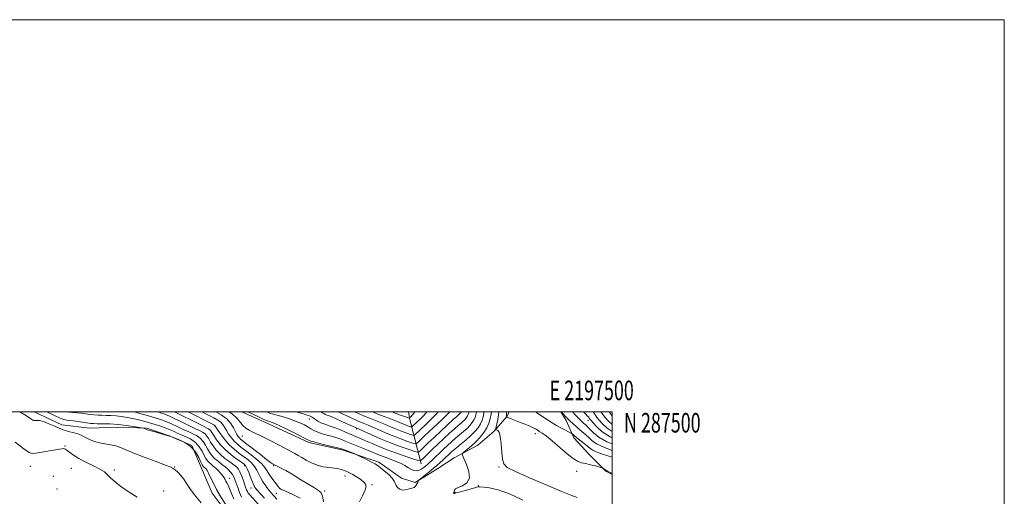
# Model space of a CAD drawing. Extents: x 2194800 to 2197700, y 284800 to 287700.
# Drawn here: x 2197198 to 2197700, y 287457 to 287700 of the extents above; entities that cross this region are included whole.
import ezdxf
from ezdxf.enums import TextEntityAlignment as Align

# ---------------------------------------------------------------- set-up
doc = ezdxf.new("R2010")
doc.units = 0
doc.header["$MEASUREMENT"] = 0
for name, color, linetype, lineweight in [('BREAKLINE DTM HARD', 7, 'Continuous', 0), ('CONTOUR INDEX', 41, 'Continuous', 13), ('CONTOUR INTERMEDIATE', 44, 'Continuous', 0), ('GRID LINE', 7, 'Continuous', 0), ('GRID TEXT', 7, 'Continuous', 0), ('SPOT ELEVATION DTM', 2, 'Continuous', 13)]:
    doc.layers.add(name, color=color, linetype=linetype, lineweight=lineweight)
doc.styles.add('Style-WORKING', font='WORKING.shx')

msp = doc.modelspace()

# ---------------------------------------------------------------- linework, layer by layer
at = {"layer": 'BREAKLINE DTM HARD', "extrusion": (-0.881108, -0.004544, 0.472894), "elevation": -1936910.12, "flags": 128}
msp.add_lwpolyline([(-276137.562, 1040839.741), (-276160.241, 1040827.892), (-276164.085, 1040826.479)], dxfattribs=at)
at = {"layer": 'BREAKLINE DTM HARD'}
for points in [[(2197205.18, 287500, 1173.466), (2197219.16, 287493.5, 1173.28), (2197233.43, 287491.81, 1173.03), (2197248.26, 287492.31, 1172.78), (2197262.54, 287491.72, 1171.9), (2197274.06, 287487.84, 1171.99), (2197285.58, 287482.87, 1172.49), (2197290.49, 287471.32, 1172.73), (2197295.94, 287458.67, 1172.78), (2197304.15, 287447.67, 1172.59)], [(2197311.038, 287500, 1154.679), (2197324.96, 287493.86, 1154.56), (2197345.25, 287484.47, 1154.31), (2197362.82, 287480.57, 1154.17), (2197380.92, 287474.48, 1153.67), (2197392.43, 287466.21, 1153.52), (2197399.56, 287463.99, 1153.87), (2197411.11, 287471.09, 1154.9), (2197419.37, 287476.56, 1155.64), (2197431.47, 287483.11, 1156.78), (2197439.73, 287490.23, 1157.71), (2197446.34, 287497.9, 1160.13), (2197447.342, 287500, 1160.616)], [(2197500, 287468.112, 1159.853), (2197496.77, 287469.74, 1159.88), (2197488.56, 287478, 1160.47), (2197480.35, 287486.81, 1161.51), (2197476.53, 287495.61, 1163.43), (2197473.801, 287500, 1163.969)]]:
    msp.add_polyline3d(points, dxfattribs=at)
at = {"layer": 'CONTOUR INDEX', "flags": 128}
for points, elevation in [([(2197306.926, 287455.668), (2197305.785, 287458.496), (2197304.838, 287460.934), (2197304.078, 287462.648), (2197303.469, 287463.801), (2197302.964, 287464.682), (2197302.502, 287465.541), (2197301.971, 287466.48), (2197301.245, 287467.564), (2197300.239, 287468.822), (2197299.034, 287470.144), (2197297.753, 287471.383), (2197296.508, 287472.432), (2197295.359, 287473.34), (2197294.354, 287474.196), (2197293.511, 287475.108), (2197292.724, 287476.254), (2197291.856, 287477.832), (2197290.768, 287479.942), (2197289.32, 287482.292), (2197287.369, 287484.495), (2197284.876, 287486.242), (2197282.207, 287487.553), (2197279.831, 287488.527), (2197278.097, 287489.261), (2197276.87, 287489.829), (2197275.9, 287490.305), (2197274.933, 287490.759), (2197273.721, 287491.265), (2197272.016, 287491.897), (2197269.661, 287492.697), (2197266.864, 287493.596), (2197263.924, 287494.49), (2197261.075, 287495.298), (2197258.294, 287496.014), (2197255.494, 287496.65), (2197252.618, 287497.212), (2197249.73, 287497.675), (2197246.927, 287498.006), (2197244.291, 287498.187), (2197241.861, 287498.268), (2197239.665, 287498.314), (2197237.694, 287498.382), (2197235.791, 287498.506), (2197233.763, 287498.711), (2197229.108, 287499.312), (2197226.853, 287499.542), (2197224.847, 287499.661), (2197222.856, 287499.871), (2197222.326, 287500)], 1170), ([(2197340.752, 287456.102), (2197336.706, 287458.159), (2197333.289, 287459.641), (2197331.331, 287460.503), (2197330.328, 287461.182), (2197329.445, 287462.239), (2197328.06, 287464.055), (2197326.395, 287466.302), (2197324.89, 287468.47), (2197323.813, 287470.204), (2197322.769, 287471.75), (2197321.198, 287473.508), (2197318.729, 287475.743), (2197315.767, 287478.178), (2197312.905, 287480.401), (2197310.604, 287482.126), (2197308.777, 287483.558), (2197307.201, 287485.031), (2197305.707, 287486.785), (2197304.334, 287488.696), (2197303.175, 287490.549), (2197302.262, 287492.172), (2197301.391, 287493.566), (2197300.302, 287494.775), (2197298.778, 287495.856), (2197296.791, 287496.932), (2197294.357, 287498.138), (2197290.663, 287500)], 1160), ([(2197426.892, 287500), (2197426.814, 287499.578), (2197426.573, 287498.769), (2197426.198, 287497.942), (2197425.655, 287497.095), (2197424.931, 287496.216), (2197424.015, 287495.291), (2197422.877, 287494.279), (2197421.409, 287493.027), (2197419.482, 287491.355), (2197417.022, 287489.144), (2197414.18, 287486.521), (2197411.164, 287483.679), (2197408.198, 287480.83), (2197403.648, 287476.388), (2197402.492, 287475.389), (2197401.374, 287475.245), (2197399.336, 287475.832), (2197395.713, 287477.014), (2197391.015, 287478.603), (2197386.046, 287480.396), (2197381.486, 287482.205), (2197377.519, 287483.897), (2197374.205, 287485.351), (2197371.53, 287486.499), (2197366.758, 287488.516), (2197363.989, 287489.72), (2197361.027, 287490.98), (2197358.141, 287492.114), (2197355.553, 287492.994), (2197353.315, 287493.719), (2197351.436, 287494.445), (2197349.906, 287495.279), (2197348.658, 287496.145), (2197347.606, 287496.918), (2197346.653, 287497.51), (2197345.648, 287497.975), (2197344.426, 287498.403), (2197342.851, 287498.873), (2197338.787, 287500)], 1150), ([(2197399.302, 287500), (2197398.805, 287499.378), (2197397.293, 287497.572), (2197396.657, 287496.928), (2197396.35, 287496.893), (2197395.829, 287497.043), (2197394.557, 287497.464), (2197391.999, 287498.373), (2197387.57, 287500)], 1140), ([(2197446.152, 287500), (2197446.128, 287499.398), (2197446.068, 287498.221), (2197446.027, 287497.712), (2197446.003, 287497.562), (2197446.009, 287497.502), (2197446.136, 287497.429), (2197447.194, 287496.993), (2197448.381, 287496.521), (2197450.199, 287495.818), (2197452.684, 287494.873), (2197455.423, 287493.814), (2197457.892, 287492.806), (2197459.685, 287491.98), (2197460.88, 287491.335), (2197461.677, 287490.839), (2197462.793, 287490.113), (2197464.28, 287489.256), (2197465.758, 287488.234), (2197468.216, 287486.251), (2197475.916, 287479.552), (2197479.618, 287476.57), (2197482.307, 287474.88), (2197484.364, 287474.133), (2197486.419, 287473.709), (2197488.904, 287473.127), (2197491.451, 287472.449), (2197494.639, 287471.546), (2197495.155, 287471.362), (2197495.486, 287471.167), (2197495.991, 287470.838), (2197496.703, 287470.397), (2197497.57, 287469.898), (2197498.577, 287469.373), (2197500, 287468.683)], 1160), ([(2197490.264, 287500), (2197490.704, 287499.395), (2197491.555, 287498.084), (2197492.218, 287497.185), (2197493.296, 287495.844), (2197494.973, 287493.949), (2197497.424, 287491.746), (2197500, 287490.099)], 1170)]:
    msp.add_lwpolyline(points, dxfattribs=dict(at, elevation=elevation))
at = {"layer": 'CONTOUR INTERMEDIATE', "flags": 128}
for points, elevation in [([(2197290.287, 287453.72), (2197286.885, 287457.734), (2197284.493, 287461), (2197282.843, 287463.593), (2197281.448, 287465.749), (2197279.937, 287467.646), (2197278.412, 287469.243), (2197277.092, 287470.446), (2197276.013, 287471.247), (2197274.471, 287471.989), (2197271.583, 287473.104), (2197266.831, 287474.876), (2197261.168, 287477.009), (2197255.914, 287479.06), (2197249.231, 287481.852), (2197246.744, 287482.682), (2197244.047, 287483.262), (2197241.201, 287483.741), (2197238.413, 287484.276), (2197235.875, 287484.981), (2197233.695, 287485.796), (2197231.959, 287486.616), (2197230.667, 287487.359), (2197229.456, 287488.032), (2197227.873, 287488.663), (2197225.577, 287489.3), (2197222.677, 287490.071), (2197219.393, 287491.122), (2197215.962, 287492.514), (2197212.684, 287493.959), (2197209.877, 287495.08), (2197207.785, 287495.607), (2197206.352, 287495.698), (2197205.45, 287495.613), (2197204.922, 287495.586), (2197204.502, 287495.736), (2197203.897, 287496.153), (2197202.836, 287496.914), (2197201.143, 287498.058), (2197198.664, 287499.612), (2197198.006, 287500)], 1174), ([(2197303.311, 287452.16), (2197300.067, 287457.296), (2197298.213, 287460.436), (2197296.54, 287463.616), (2197295.134, 287466.512), (2197294.047, 287468.784), (2197293.298, 287470.198), (2197292.8, 287470.949), (2197292.432, 287471.337), (2197291.523, 287472.089), (2197291.274, 287472.384), (2197290.9, 287473.049), (2197290.223, 287474.443), (2197289.079, 287476.768), (2197287.356, 287479.592), (2197284.954, 287482.324), (2197281.905, 287484.482), (2197278.775, 287486.022), (2197276.262, 287487.009), (2197274.254, 287487.743), (2197274.142, 287487.765), (2197273.622, 287487.897), (2197272.308, 287488.249), (2197267.275, 287489.631), (2197264.868, 287490.305), (2197263.349, 287490.746), (2197262.545, 287491.007), (2197262.096, 287491.189), (2197261.115, 287491.682), (2197260.895, 287491.769), (2197260.277, 287491.891), (2197258.733, 287492.152), (2197255.906, 287492.612), (2197252.134, 287493.154), (2197247.929, 287493.617), (2197243.78, 287493.881), (2197240.08, 287493.986), (2197237.197, 287494.017), (2197235.311, 287494.052), (2197233.846, 287494.157), (2197232.033, 287494.395), (2197226.302, 287495.252), (2197223.605, 287495.63), (2197221.756, 287495.862), (2197220.244, 287496.181), (2197218.314, 287496.891), (2197215.454, 287498.178), (2197211.579, 287500)], 1172), ([(2197310.938, 287456.538), (2197309.9, 287458.883), (2197308.941, 287461.437), (2197307.518, 287465.509), (2197306.954, 287466.848), (2197306.267, 287468.04), (2197305.312, 287469.302), (2197304.065, 287470.645), (2197302.533, 287472.029), (2197300.756, 287473.424), (2197298.905, 287474.842), (2197297.184, 287476.304), (2197295.748, 287477.832), (2197294.548, 287479.459), (2197293.488, 287481.221), (2197292.458, 287483.115), (2197291.296, 287484.988), (2197289.827, 287486.65), (2197287.943, 287487.967), (2197285.797, 287489.026), (2197283.609, 287489.968), (2197281.554, 287490.911), (2197277.749, 287492.782), (2197275.882, 287493.67), (2197273.954, 287494.522), (2197271.9, 287495.347), (2197269.618, 287496.164), (2197266.866, 287497.041), (2197263.367, 287498.057), (2197259.032, 287499.242), (2197256.152, 287500)], 1168), ([(2197319.514, 287452.846), (2197314.967, 287457.854), (2197314.333, 287458.636), (2197313.89, 287459.375), (2197313.471, 287460.331), (2197312.996, 287461.615), (2197311.678, 287465.383), (2197310.874, 287467.56), (2197310.091, 287469.451), (2197309.357, 287470.803), (2197308.435, 287471.863), (2197307.016, 287473.004), (2197304.917, 287474.514), (2197302.441, 287476.357), (2197300.015, 287478.411), (2197297.984, 287480.556), (2197296.372, 287482.664), (2197295.12, 287484.61), (2197294.148, 287486.288), (2197293.272, 287487.684), (2197292.285, 287488.806), (2197291.009, 287489.692), (2197289.386, 287490.498), (2197287.387, 287491.41), (2197285.012, 287492.561), (2197279.598, 287495.26), (2197276.831, 287496.581), (2197274.188, 287497.779), (2197271.784, 287498.797), (2197269.625, 287499.618), (2197268.447, 287500)], 1166), ([(2197322.574, 287456.042), (2197320.718, 287458.082), (2197318.551, 287460.513), (2197318.151, 287460.983), (2197317.918, 287461.28), (2197317.644, 287461.67), (2197317.227, 287462.448), (2197316.59, 287463.91), (2197315.705, 287466.193), (2197314.723, 287468.782), (2197313.846, 287471.003), (2197313.163, 287472.387), (2197312.326, 287473.307), (2197310.874, 287474.348), (2197308.514, 287475.966), (2197305.606, 287478.116), (2197302.678, 287480.63), (2197300.171, 287483.313), (2197298.189, 287485.874), (2197296.753, 287487.999), (2197295.838, 287489.461), (2197295.248, 287490.38), (2197294.743, 287490.961), (2197294.076, 287491.417), (2197292.976, 287491.971), (2197291.166, 287492.851), (2197285.119, 287495.911), (2197281.446, 287497.737), (2197277.779, 287499.491), (2197276.672, 287500)], 1164), ([(2197328.981, 287455.62), (2197327.547, 287457.112), (2197326.895, 287457.818), (2197326.293, 287458.491), (2197325.736, 287459.141), (2197325.201, 287459.796), (2197323.857, 287461.529), (2197322.892, 287462.81), (2197321.807, 287464.38), (2197320.735, 287466.197), (2197318.746, 287470.266), (2197317.522, 287472.255), (2197315.946, 287474.065), (2197314.046, 287475.743), (2197311.89, 287477.375), (2197309.547, 287479.063), (2197307.094, 287480.98), (2197304.61, 287483.312), (2197302.202, 287486.119), (2197300.089, 287488.945), (2197298.521, 287491.206), (2197297.228, 287493.096), (2197297.081, 287493.185), (2197291.759, 287495.951), (2197287.758, 287497.996), (2197283.73, 287500)], 1162), ([(2197352.765, 287454.252), (2197352.201, 287457.014), (2197351.469, 287458.744), (2197350.221, 287459.92), (2197348.043, 287461.275), (2197340.715, 287465.813), (2197336.762, 287468.202), (2197333.426, 287470.097), (2197330.843, 287471.469), (2197327.073, 287473.368), (2197326.625, 287473.616), (2197325.644, 287474.284), (2197323.68, 287475.759), (2197320.511, 287478.233), (2197313.634, 287483.657), (2197310.449, 287486.145), (2197309.792, 287486.75), (2197309.213, 287487.45), (2197308.58, 287488.446), (2197307.829, 287489.891), (2197306.864, 287491.867), (2197305.464, 287494.153), (2197303.375, 287496.454), (2197300.476, 287498.528), (2197297.773, 287500)], 1158), ([(2197371.163, 287454.161), (2197372.633, 287457.209), (2197373.815, 287459.737), (2197374.394, 287461.567), (2197374.258, 287462.933), (2197373.347, 287464.169), (2197371.685, 287465.523), (2197369.625, 287466.898), (2197367.603, 287468.112), (2197365.951, 287469.029), (2197364.585, 287469.697), (2197363.315, 287470.211), (2197361.955, 287470.649), (2197360.324, 287471.029), (2197358.243, 287471.351), (2197355.607, 287471.651), (2197352.608, 287472.087), (2197349.513, 287472.855), (2197346.564, 287474.064), (2197343.907, 287475.491), (2197341.663, 287476.827), (2197339.855, 287477.867), (2197338.115, 287478.8), (2197329.722, 287483.2), (2197326.172, 287485.031), (2197322.767, 287486.739), (2197319.663, 287488.26), (2197316.974, 287489.564), (2197314.782, 287490.66), (2197313.026, 287491.735), (2197311.615, 287493.022), (2197310.363, 287494.698), (2197308.728, 287496.728), (2197306.074, 287499.025), (2197304.47, 287500)], 1156), ([(2197434.548, 287500), (2197434.472, 287499.342), (2197434.145, 287497.57), (2197433.604, 287495.753), (2197432.762, 287493.895), (2197431.544, 287491.991), (2197429.916, 287490.017), (2197427.858, 287487.94), (2197425.415, 287485.771), (2197422.899, 287483.68), (2197420.691, 287481.88), (2197419.066, 287480.517), (2197417.882, 287479.468), (2197416.895, 287478.542), (2197414.804, 287476.539), (2197413.596, 287475.413), (2197412.223, 287474.179), (2197410.609, 287472.779), (2197408.667, 287471.142), (2197406.399, 287469.269), (2197401.425, 287465.21), (2197401.056, 287464.869), (2197400.976, 287464.688), (2197400.911, 287464.421), (2197400.76, 287464.013), (2197400.468, 287463.453), (2197400.004, 287462.761), (2197399.452, 287462.072), (2197398.923, 287461.551), (2197398.474, 287461.302), (2197397.15, 287460.992), (2197395.933, 287460.607), (2197394.453, 287460.235), (2197392.935, 287460.165), (2197391.578, 287460.603), (2197390.486, 287461.43), (2197389.737, 287462.446), (2197388.84, 287464.722), (2197387.82, 287466.233), (2197385.96, 287468.112), (2197383.695, 287470.062), (2197381.645, 287471.698), (2197380.226, 287472.762), (2197379.047, 287473.506), (2197377.517, 287474.308), (2197375.255, 287475.432), (2197369.429, 287478.275), (2197368.741, 287478.587), (2197363.936, 287480.513), (2197363.048, 287480.855), (2197361.959, 287481.18), (2197359.85, 287481.715), (2197352.023, 287483.638), (2197348.417, 287484.541), (2197346.242, 287485.148), (2197344.668, 287485.785), (2197338.761, 287488.781), (2197334.367, 287490.981), (2197330.448, 287492.897), (2197327.902, 287494.069), (2197326.5, 287494.634), (2197325.098, 287495.076), (2197324.126, 287495.451), (2197322.35, 287496.218), (2197319.526, 287497.489), (2197316.274, 287498.977), (2197314.076, 287500)], 1154), ([(2197430.733, 287500), (2197430.716, 287499.855), (2197430.479, 287498.574), (2197430.088, 287497.261), (2197429.48, 287495.918), (2197428.599, 287494.543), (2197427.424, 287493.116), (2197425.936, 287491.616), (2197424.146, 287490.025), (2197420.086, 287486.618), (2197418.038, 287484.825), (2197415.986, 287482.95), (2197413.876, 287480.96), (2197407.928, 287475.211), (2197406.702, 287474.053), (2197405.778, 287473.225), (2197404.885, 287472.47), (2197403.816, 287471.61), (2197402.606, 287470.77), (2197401.351, 287470.149), (2197400.119, 287469.912), (2197398.87, 287470.077), (2197397.534, 287470.628), (2197396.031, 287471.525), (2197394.237, 287472.643), (2197392.015, 287473.837), (2197389.313, 287474.983), (2197386.401, 287476.055), (2197383.632, 287477.049), (2197381.231, 287477.982), (2197376.271, 287480.062), (2197373.043, 287481.387), (2197366.401, 287484.094), (2197363.831, 287485.163), (2197361.532, 287486.065), (2197358.995, 287486.914), (2197355.892, 287487.802), (2197352.623, 287488.719), (2197349.772, 287489.629), (2197347.745, 287490.51), (2197346.241, 287491.397), (2197344.784, 287492.336), (2197342.972, 287493.36), (2197340.711, 287494.442), (2197337.983, 287495.542), (2197334.833, 287496.617), (2197331.552, 287497.623), (2197325.898, 287499.278), (2197323.638, 287500)], 1152), ([(2197422.931, 287500), (2197422.916, 287499.966), (2197422.711, 287499.646), (2197422.438, 287499.315), (2197422.093, 287498.966), (2197420.664, 287497.701), (2197418.877, 287496.092), (2197416.029, 287493.485), (2197412.564, 287490.278), (2197409.089, 287487.023), (2197406.123, 287484.198), (2197402.247, 287480.427), (2197401.327, 287479.632), (2197400.438, 287479.518), (2197398.816, 287479.985), (2197395.885, 287480.947), (2197391.812, 287482.363), (2197386.95, 287484.202), (2197381.719, 287486.37), (2197376.818, 287488.517), (2197368.988, 287492.033), (2197364.319, 287494.189), (2197361.671, 287495.389), (2197358.907, 287496.623), (2197356.557, 287497.641), (2197355.018, 287498.265), (2197353.636, 287498.79), (2197353.248, 287499), (2197352.821, 287499.264), (2197352.231, 287499.601), (2197351.417, 287500)], 1148), ([(2197417.231, 287500), (2197416.221, 287498.997), (2197413.285, 287496.229), (2197406.508, 287489.901), (2197403.898, 287487.426), (2197400.846, 287484.466), (2197400.162, 287483.875), (2197399.501, 287483.79), (2197398.296, 287484.138), (2197396.117, 287484.853), (2197393.09, 287485.905), (2197389.476, 287487.272), (2197385.556, 287488.896), (2197378.238, 287492.078), (2197375.435, 287493.254), (2197372.879, 287494.309), (2197370.019, 287495.537), (2197366.506, 287497.124), (2197362.808, 287498.825), (2197360.225, 287500)], 1146), ([(2197411.258, 287500), (2197410.421, 287499.096), (2197407.858, 287496.525), (2197405.354, 287494.13), (2197401.442, 287490.443), (2197399.445, 287488.505), (2197398.997, 287488.119), (2197398.565, 287488.063), (2197397.776, 287488.29), (2197396.35, 287488.759), (2197394.368, 287489.448), (2197392.002, 287490.342), (2197389.392, 287491.421), (2197386.552, 287492.636), (2197383.462, 287493.929), (2197380.129, 287495.258), (2197376.652, 287496.626), (2197373.152, 287498.05), (2197368.67, 287500)], 1144), ([(2197405.388, 287500), (2197403.813, 287498.238), (2197402.191, 287496.537), (2197400.856, 287495.227), (2197397.833, 287492.362), (2197397.628, 287492.336), (2197397.256, 287492.443), (2197396.582, 287492.664), (2197395.646, 287492.99), (2197394.529, 287493.412), (2197391.418, 287494.695), (2197388.686, 287495.78), (2197380.424, 287498.943), (2197377.722, 287500)], 1142), ([(2197438.363, 287500), (2197438.229, 287498.83), (2197437.811, 287496.565), (2197437.12, 287494.245), (2197436.044, 287491.871), (2197434.512, 287489.459), (2197432.601, 287487.069), (2197430.428, 287484.777), (2197428.143, 287482.669), (2197426.036, 287480.893), (2197424.434, 287479.611), (2197423.601, 287478.832), (2197423.574, 287477.965), (2197424.327, 287476.265), (2197425.694, 287473.269), (2197426.934, 287469.626), (2197427.161, 287466.267), (2197425.805, 287463.907), (2197423.553, 287462.417), (2197421.403, 287461.453), (2197420.131, 287460.728), (2197419.604, 287460.171), (2197419.462, 287459.764), (2197419.403, 287459.486), (2197419.35, 287459.292), (2197419.281, 287459.133), (2197419.109, 287458.809), (2197419.093, 287458.66), (2197419.174, 287458.538), (2197419.326, 287458.457), (2197419.506, 287458.429), (2197419.749, 287458.481), (2197420.402, 287458.686), (2197421.888, 287459.131), (2197424.42, 287459.85), (2197429.889, 287461.37), (2197431.433, 287461.769), (2197432.618, 287461.868), (2197434.354, 287461.716), (2197437.387, 287461.286), (2197441.812, 287460.253), (2197447.558, 287458.22), (2197454.366, 287455.016)], 1156), ([(2197442.191, 287500), (2197442.034, 287498.519), (2197441.633, 287496.073), (2197441.187, 287493.937), (2197440.816, 287492.362), (2197440.626, 287491.501), (2197440.67, 287491.138), (2197441.567, 287490.618), (2197442.272, 287489.617), (2197442.913, 287487.425), (2197443.357, 287483.786), (2197443.678, 287479.555), (2197444.004, 287475.866), (2197444.624, 287473.489), (2197446.487, 287471.759), (2197450.705, 287469.647), (2197457.844, 287466.456), (2197466.28, 287462.802), (2197473.841, 287459.634), (2197478.908, 287457.618), (2197482.067, 287456.311)], 1158), ([(2197460.805, 287500), (2197461.32, 287499.678), (2197464.65, 287497.537), (2197469.405, 287494.4), (2197471.508, 287493.117), (2197473.859, 287491.828), (2197476.16, 287490.646), (2197478.967, 287489.252), (2197479.402, 287489.008), (2197479.642, 287488.806), (2197480.023, 287488.458), (2197480.737, 287487.848), (2197481.936, 287486.88), (2197485.651, 287483.984), (2197487.432, 287482.545), (2197488.77, 287481.407), (2197490.065, 287480.486), (2197491.876, 287479.625), (2197494.579, 287478.692), (2197497.801, 287477.658), (2197500, 287476.869)], 1162), ([(2197473.886, 287500), (2197474.405, 287499.476), (2197476.754, 287497.1), (2197478.336, 287495.539), (2197480.016, 287493.927), (2197481.722, 287492.35), (2197483.396, 287490.876), (2197486.534, 287488.262), (2197488.035, 287486.914), (2197489.653, 287485.397), (2197492.05, 287483.692), (2197496.015, 287481.8), (2197500, 287480.431)], 1164), ([(2197479.709, 287500), (2197481.334, 287498.351), (2197483.801, 287495.864), (2197484.674, 287495.011), (2197485.399, 287494.332), (2197486.034, 287493.772), (2197486.66, 287493.239), (2197487.46, 287492.5), (2197490.432, 287489.415), (2197493.199, 287487.121), (2197497.327, 287484.726), (2197500, 287483.671)], 1166), ([(2197485.42, 287500), (2197486.298, 287499.094), (2197487.404, 287497.92), (2197487.985, 287497.269), (2197488.31, 287496.873), (2197488.78, 287496.195), (2197489.231, 287495.635), (2197490.245, 287494.437), (2197492.078, 287492.414), (2197494.908, 287489.901), (2197498.892, 287487.36), (2197500, 287486.887)], 1168), ([(2197494.314, 287500), (2197494.331, 287499.974), (2197495.206, 287498.734), (2197496.347, 287497.252), (2197497.868, 287495.483), (2197500, 287493.552)], 1172), ([(2197498.404, 287500), (2197499.398, 287498.659), (2197500, 287497.935)], 1174), ([(2197257.682, 287456.597), (2197253.154, 287459.412), (2197249.391, 287462), (2197246.438, 287464.324), (2197244.224, 287466.318), (2197242.581, 287467.964), (2197240.955, 287469.427), (2197238.697, 287470.918), (2197235.391, 287472.594), (2197231.563, 287474.393), (2197227.972, 287476.201), (2197225.222, 287477.899), (2197223.292, 287479.355), (2197222.009, 287480.433), (2197221.191, 287481.042), (2197220.629, 287481.283), (2197220.109, 287481.304), (2197219.39, 287481.219), (2197218.118, 287481.013), (2197205.971, 287478.968), (2197204.149, 287478.792), (2197202.579, 287479.386), (2197199.935, 287481.247), (2197195.358, 287484.607)], 1176)]:
    msp.add_lwpolyline(points, dxfattribs=dict(at, elevation=elevation))
at = {"layer": 'GRID LINE', "flags": 128}
for points in [[(2194800, 284800), (2197700, 284800), (2197700, 287700), (2194800, 287700), (2194800, 284800)], [(2195000, 285000), (2197500, 285000), (2197500, 287500), (2195000, 287500), (2195000, 285000)]]:
    msp.add_lwpolyline(points, dxfattribs=at)
at = {"layer": 'SPOT ELEVATION DTM'}
for p in [(2197297.09, 287493.02, 1162.09), (2197345.53, 287496.43, 1150.73), (2197487.59, 287495.48, 1167.18), (2197311.36, 287487.79, 1156.79), (2197369.4, 287491.36, 1148.24), (2197460.83, 287488.93, 1159.43), (2197220.87, 287482.72, 1175.85), (2197203.14, 287472.3, 1176.74), (2197276.83, 287472, 1173.89), (2197312.54, 287472.57, 1164.36), (2197327.27, 287472.6, 1158.12), (2197442.26, 287471.94, 1157.87), (2197214.91, 287467.21, 1177.63), (2197224.16, 287471.21, 1176.99), (2197245.94, 287470.35, 1175.68), (2197363.64, 287467.27, 1156.54), (2197481.93, 287469.73, 1159.46), (2197304.65, 287466.19, 1169.29), (2197377.44, 287462.98, 1155.86), (2197431.78, 287462.43, 1156.06), (2197216.77, 287460.8, 1177.95), (2197271.19, 287459.63, 1175.55), (2197315.78, 287461.19, 1164.72), (2197328.7, 287458.54, 1161.17), (2197330.58, 287460.91, 1159.96), (2197353.24, 287459.74, 1157.68), (2197419.8, 287459.04, 1156.05)]:
    msp.add_point(p, dxfattribs=at)

# ---------------------------------------------------------------- texts
at = {"layer": 'GRID TEXT', "style": 'Style-WORKING', "width": 0.67}
msp.add_text('E 2197500', height=10, dxfattribs=at).set_placement((2197489.531, 287506), align=Align.CENTER)
msp.add_text('N 287500', height=10, dxfattribs=at).set_placement((2197506, 287499.5), align=Align.TOP_LEFT)

doc.saveas('drawing.dxf')
